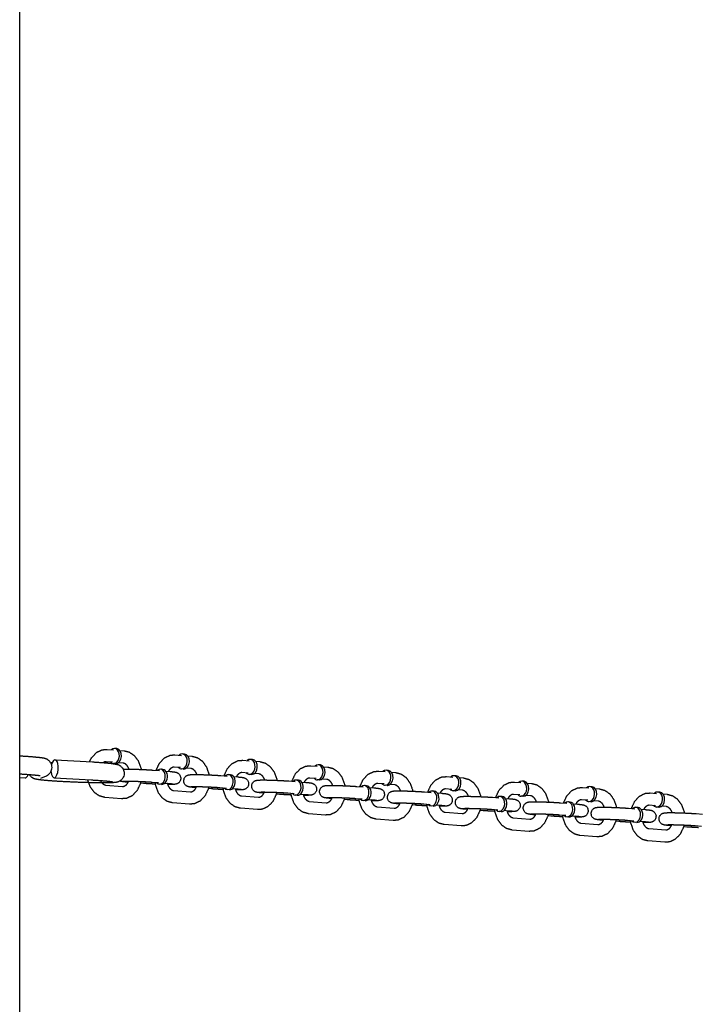
# Model space of a CAD drawing. Extents: x -26 to 730, y -21 to 563.
# Drawn here: x 576 to 583, y 327 to 337 of the extents above; entities that cross this region are included whole.
import ezdxf

# ---------------------------------------------------------------- set-up
doc = ezdxf.new("R2010")
doc.units = 0
doc.header["$LTSCALE"] = 16
doc.header["$MEASUREMENT"] = 0
doc.layers.get('0').update_dxf_attribs({"color": 2, "linetype": 'CONTINUOUS'})
doc.layers.add('1', color=7, linetype='CONTINUOUS')

msp = doc.modelspace()

# ---------------------------------------------------------------- linework, layer by layer
msp.add_line((576.29427, 283.55484), (576.29427, 341.30484))
at = {"layer": '1'}
for p, q in [((577.20241, 329.58427), (577.2686, 329.57896)), ((577.30294, 329.59188), (577.28088, 329.59365)), ((577.33468, 329.57367), (577.37891, 329.57012)), ((577.90839, 329.52768), (577.97457, 329.52238)), ((578.00891, 329.5353), (577.98685, 329.53707)), ((578.04065, 329.51708), (578.08488, 329.51354)), ((576.66232, 329.47657), (577.05092, 329.45421)), ((577.19243, 329.45967), (577.25861, 329.45436)), ((577.29046, 329.43613), (577.26839, 329.4379)), ((577.32469, 329.44907), (577.36892, 329.44552)), ((578.61436, 329.4711), (578.68055, 329.46579)), ((578.71489, 329.47872), (578.69282, 329.48049)), ((578.74662, 329.4605), (578.79085, 329.45695)), ((579.32033, 329.41452), (579.38652, 329.40921)), ((579.42086, 329.42213), (579.3988, 329.4239)), ((576.51301, 329.28353), (576.57176, 329.30839)), ((577.68048, 329.36878), (577.74667, 329.36347)), ((577.78101, 329.37639), (577.75894, 329.37816)), ((577.81274, 329.35817), (577.85697, 329.35463)), ((577.8984, 329.40308), (577.96459, 329.39778)), ((577.99643, 329.37955), (577.97437, 329.38132)), ((578.03066, 329.39248), (578.07489, 329.38894)), ((578.38645, 329.31219), (578.45264, 329.30689)), ((578.48698, 329.31981), (578.46492, 329.32158)), ((578.60437, 329.3465), (578.67056, 329.34119)), ((578.7024, 329.32297), (578.68034, 329.32474)), ((578.73664, 329.3359), (578.78087, 329.33235)), ((579.4526, 329.40392), (579.49683, 329.40037)), ((580.02631, 329.35793), (580.09249, 329.35263)), ((580.12683, 329.36555), (580.10477, 329.36732)), ((580.15857, 329.34733), (580.2028, 329.34379)), ((580.83281, 329.30897), (580.81075, 329.31074)), ((576.29427, 329.2912), (576.34939, 329.28803)), ((576.65155, 329.28938), (577.04015, 329.26702)), ((577.3639, 329.19572), (577.18741, 329.20987)), ((577.42006, 329.24299), (577.40533, 329.24417)), ((577.58182, 329.23003), (577.54927, 329.23264)), ((577.67049, 329.24417), (577.73668, 329.23887)), ((577.76852, 329.22064), (577.74646, 329.22241)), ((577.80276, 329.23357), (577.84699, 329.23003)), ((578.51872, 329.30159), (578.56295, 329.29805)), ((579.09243, 329.25561), (579.15861, 329.2503)), ((579.19295, 329.26323), (579.17089, 329.26499)), ((579.22469, 329.24501), (579.26892, 329.24146)), ((579.31035, 329.28992), (579.37653, 329.28461)), ((579.40838, 329.26638), (579.38632, 329.26815)), ((579.44261, 329.27931), (579.48684, 329.27577)), ((579.89893, 329.20664), (579.87687, 329.20841)), ((580.01632, 329.23333), (580.08251, 329.22803)), ((580.11435, 329.2098), (580.09229, 329.21157)), ((580.14859, 329.22273), (580.19282, 329.21919)), ((580.73228, 329.30135), (580.79847, 329.29604)), ((580.86455, 329.29075), (580.90878, 329.2872)), ((581.43826, 329.24477), (581.50444, 329.23946)), ((581.53878, 329.25238), (581.51672, 329.25415)), ((581.57052, 329.23416), (581.61475, 329.23062)), ((578.06988, 329.13914), (577.89338, 329.15328)), ((578.12604, 329.18641), (578.1113, 329.18759)), ((578.2878, 329.17345), (578.25524, 329.17605)), ((578.37647, 329.18759), (578.44265, 329.18229)), ((578.4745, 329.16406), (578.45244, 329.16583)), ((578.50873, 329.17699), (578.55296, 329.17345)), ((578.83201, 329.12983), (578.81728, 329.13101)), ((578.99377, 329.11686), (578.96122, 329.11947)), ((579.08244, 329.13101), (579.14863, 329.1257)), ((579.18047, 329.10748), (579.15841, 329.10924)), ((579.21471, 329.12041), (579.25893, 329.11686)), ((579.7984, 329.19902), (579.86459, 329.19372)), ((579.93067, 329.18842), (579.9749, 329.18488)), ((580.50438, 329.14244), (580.57056, 329.13714)), ((580.6049, 329.15006), (580.58284, 329.15183)), ((580.63664, 329.13184), (580.68087, 329.1283)), ((580.7223, 329.17675), (580.78848, 329.17144)), ((580.82032, 329.15322), (580.79826, 329.15498)), ((580.85456, 329.16615), (580.89879, 329.1626)), ((581.42827, 329.12017), (581.49445, 329.11486)), ((581.56053, 329.10956), (581.60476, 329.10602)), ((582.14423, 329.18818), (582.21042, 329.18288)), ((582.24476, 329.1958), (582.22269, 329.19757)), ((582.27649, 329.17758), (582.32072, 329.17404)), ((582.8502, 329.1316), (582.91639, 329.12629)), ((582.95073, 329.13922), (582.92867, 329.14099)), ((582.98247, 329.121), (583.0267, 329.11745)), ((577.35392, 329.07112), (577.17742, 329.08527)), ((578.05989, 329.01454), (577.8834, 329.02868)), ((578.77585, 329.08255), (578.59936, 329.0967)), ((579.48182, 329.02597), (579.30533, 329.04012)), ((579.53799, 329.07324), (579.52325, 329.07442)), ((579.69974, 329.06028), (579.66719, 329.06289)), ((579.78842, 329.07442), (579.8546, 329.06912)), ((579.88644, 329.05089), (579.86438, 329.05266)), ((579.92068, 329.06382), (579.96491, 329.06028)), ((580.24396, 329.01666), (580.22922, 329.01784)), ((580.40572, 329.0037), (580.37317, 329.0063)), ((580.49439, 329.01784), (580.56057, 329.01254)), ((580.62665, 329.00724), (580.67088, 329.0037)), ((581.21035, 329.08586), (581.27653, 329.08055)), ((581.31088, 329.09348), (581.28881, 329.09524)), ((581.34261, 329.07526), (581.38684, 329.07171)), ((581.5263, 329.09663), (581.50424, 329.0984)), ((581.91632, 329.02927), (581.98251, 329.02397)), ((582.01685, 329.03689), (581.99479, 329.03866)), ((582.04859, 329.01867), (582.09282, 329.01513)), ((582.13424, 329.06358), (582.20043, 329.05828)), ((582.23227, 329.04005), (582.21021, 329.04182)), ((582.26651, 329.05298), (582.31074, 329.04944)), ((582.84022, 329.007), (582.9064, 329.00169)), ((578.76586, 328.95795), (578.58937, 328.9721)), ((579.47184, 328.90137), (579.29534, 328.91552)), ((580.1878, 328.96939), (580.0113, 328.98353)), ((580.59242, 328.99431), (580.57036, 328.99608)), ((580.89377, 328.9128), (580.71728, 328.92695)), ((580.94993, 328.96008), (580.9352, 328.96126)), ((581.11169, 328.94711), (581.07914, 328.94972)), ((581.20036, 328.96126), (581.26655, 328.95595)), ((581.29839, 328.93773), (581.27633, 328.93949)), ((581.33263, 328.95066), (581.37686, 328.94711)), ((581.65591, 328.90349), (581.64117, 328.90467)), ((581.90634, 328.90467), (581.97252, 328.89937)), ((582.6223, 328.97269), (582.68848, 328.96739)), ((582.72282, 328.98031), (582.70076, 328.98208)), ((582.75456, 328.96209), (582.79879, 328.95855)), ((582.93825, 328.98347), (582.91618, 328.98523)), ((582.97248, 328.9964), (583.01671, 328.99285)), ((583.32827, 328.91611), (583.39446, 328.9108)), ((580.17781, 328.84479), (580.00132, 328.85893)), ((580.88379, 328.7882), (580.70729, 328.80235)), ((581.59975, 328.85622), (581.42325, 328.87037)), ((581.81767, 328.89053), (581.78511, 328.89314)), ((582.00437, 328.88114), (581.9823, 328.88291)), ((582.0386, 328.89407), (582.08283, 328.89053)), ((582.30572, 328.79964), (582.12923, 328.81378)), ((582.36188, 328.84691), (582.34715, 328.84809)), ((582.52364, 328.83394), (582.49109, 328.83655)), ((582.61231, 328.84809), (582.6785, 328.84279)), ((582.71034, 328.82456), (582.68828, 328.82633)), ((582.74458, 328.83749), (582.7888, 328.83394)), ((581.58976, 328.73162), (581.41327, 328.74577)), ((583.01169, 328.74305), (582.8352, 328.7572)), ((583.06786, 328.79033), (583.05312, 328.79151)), ((583.22961, 328.77736), (583.19706, 328.77997)), ((583.31828, 328.79151), (583.38447, 328.7862)), ((582.29573, 328.67504), (582.11924, 328.68918)), ((583.00171, 328.61845), (582.82521, 328.6326))]:
    msp.add_line(p, q, dxfattribs=at)
for centre, major_axis, ratio, start_param, end_param in [((577.27464, 329.51578), (-0.00624, -0.07788), 0.70597391, 0.0565232, 3.78509376), ((577.2967, 329.51401), (-0.00624, -0.07788), 0.70597391, 0.0565232, 3.14159265), ((577.98061, 329.45919), (-0.00624, -0.07788), 0.70597391, 0.0565232, 3.78509376), ((578.00267, 329.45743), (-0.00624, -0.07788), 0.70597391, 0.0565232, 3.14159265), ((576.65694, 329.38298), (-0.00539, -0.0936), 0.40378807, 5.0709635, 10.53593956), ((577.27464, 329.51578), (-0.00624, -0.07788), 0.70597391, 5.6396842, 6.3397085), ((577.2967, 329.51401), (-0.00624, -0.07788), 0.70597391, 0, 0.0565232), ((578.68658, 329.40261), (-0.00624, -0.07788), 0.70597391, 0.0565232, 3.78509376), ((578.70864, 329.40084), (-0.00624, -0.07788), 0.70597391, 0.0565232, 3.14159265), ((579.39256, 329.34603), (-0.00624, -0.07788), 0.70597391, 0.0565232, 3.78509376), ((579.41462, 329.34426), (-0.00624, -0.07788), 0.70597391, 0.0565232, 3.14159265), ((576.35477, 329.38163), (-0.00539, -0.0936), 0.40378807, 0, 0.89028586), ((577.7527, 329.30029), (-0.00624, -0.07788), 0.70597391, 5.6396842, 10.06827907), ((577.77476, 329.29852), (0.00624, 0.07788), 0.70597391, 3.14159265, 6.28318531), ((577.98061, 329.45919), (-0.00624, -0.07788), 0.70597391, 5.6396842, 6.3397085), ((578.00267, 329.45743), (-0.00624, -0.07788), 0.70597391, 0, 0.0565232), ((578.45868, 329.2437), (-0.00624, -0.07788), 0.70597391, 5.6396842, 10.06827907), ((578.48074, 329.24193), (0.00624, 0.07788), 0.70597391, 3.14159265, 6.28318531), ((578.68658, 329.40261), (-0.00624, -0.07788), 0.70597391, 5.6396842, 6.3397085), ((578.70864, 329.40084), (-0.00624, -0.07788), 0.70597391, 0, 0.0565232), ((580.09853, 329.28944), (-0.00624, -0.07788), 0.70597391, 0.0565232, 3.78509376), ((580.12059, 329.28768), (-0.00624, -0.07788), 0.70597391, 0.0565232, 3.14159265), ((580.8045, 329.23286), (-0.00624, -0.07788), 0.70597391, 0.0565232, 3.78509376), ((580.82657, 329.23109), (-0.00624, -0.07788), 0.70597391, 0.0565232, 3.14159265), ((579.16465, 329.18712), (-0.00624, -0.07788), 0.70597391, 5.6396842, 10.06827907), ((579.18671, 329.18535), (0.00624, 0.07788), 0.70597391, 3.14159265, 6.28318531), ((579.39256, 329.34603), (-0.00624, -0.07788), 0.70597391, 5.6396842, 6.3397085), ((579.41462, 329.34426), (-0.00624, -0.07788), 0.70597391, 0, 0.0565232), ((579.87062, 329.13054), (-0.00624, -0.07788), 0.70597391, 5.6396842, 10.06827907), ((579.89269, 329.12877), (0.00624, 0.07788), 0.70597391, 3.14159265, 6.28318531), ((580.09853, 329.28944), (-0.00624, -0.07788), 0.70597391, 5.6396842, 6.3397085), ((580.12059, 329.28768), (-0.00624, -0.07788), 0.70597391, 0, 0.0565232), ((581.51048, 329.17628), (-0.00624, -0.07788), 0.70597391, 0.0565232, 3.78509376), ((581.53254, 329.17451), (-0.00624, -0.07788), 0.70597391, 0.0565232, 3.14159265), ((582.21645, 329.11969), (-0.00624, -0.07788), 0.70597391, 0.0565232, 3.78509376), ((580.5766, 329.07395), (-0.00624, -0.07788), 0.70597391, 5.6396842, 10.06827907), ((580.59866, 329.07218), (0.00624, 0.07788), 0.70597391, 3.14159265, 6.28318531), ((580.8045, 329.23286), (-0.00624, -0.07788), 0.70597391, 5.6396842, 6.3397085), ((580.82657, 329.23109), (-0.00624, -0.07788), 0.70597391, 0, 0.0565232), ((581.28257, 329.01737), (-0.00624, -0.07788), 0.70597391, 5.6396842, 10.06827907), ((581.51048, 329.17628), (-0.00624, -0.07788), 0.70597391, 5.6396842, 6.3397085), ((582.23851, 329.11793), (-0.00624, -0.07788), 0.70597391, 0.0565232, 3.14159265), ((582.92243, 329.06311), (-0.00624, -0.07788), 0.70597391, 0.0565232, 3.78509376), ((582.94449, 329.06134), (-0.00624, -0.07788), 0.70597391, 0.0565232, 3.14159265), ((581.30463, 329.0156), (0.00624, 0.07788), 0.70597391, 3.14159265, 6.28318531), ((581.53254, 329.17451), (-0.00624, -0.07788), 0.70597391, 0, 0.0565232), ((581.98855, 328.96079), (-0.00624, -0.07788), 0.70597391, 5.6396842, 10.06827907), ((582.01061, 328.95902), (0.00624, 0.07788), 0.70597391, 3.14159265, 6.28318531), ((582.21645, 329.11969), (-0.00624, -0.07788), 0.70597391, 5.6396842, 6.3397085), ((582.23851, 329.11793), (-0.00624, -0.07788), 0.70597391, 0, 0.0565232), ((582.92243, 329.06311), (-0.00624, -0.07788), 0.70597391, 5.6396842, 6.3397085), ((582.69452, 328.9042), (-0.00624, -0.07788), 0.70597391, 5.6396842, 10.06827907), ((582.71658, 328.90243), (0.00624, 0.07788), 0.70597391, 3.14159265, 6.28318531), ((582.94449, 329.06134), (-0.00624, -0.07788), 0.70597391, 0, 0.0565232)]:
    msp.add_ellipse(centre, major_axis=major_axis, ratio=ratio, start_param=start_param, end_param=end_param, dxfattribs=at)
for points, knots in [([(576.57176, 329.30839), (576.59235, 329.32018), (576.61551, 329.34503), (576.62863, 329.37749), (576.62966, 329.40845), (576.62189, 329.43542), (576.60827, 329.45693), (576.59226, 329.47206), (576.57811, 329.48088), (576.56641, 329.48601), (576.55333, 329.49007), (576.51754, 329.49651), (576.41011, 329.50688), (576.29589, 329.51436), (576.29427, 329.51445)], [3.05561127, 3.05561127, 3.09097215, 3.1166327, 3.13365052, 3.14690258, 3.16021159, 3.17625189, 3.19785143, 3.22565526, 3.26153994, 3.32356849, 3.53947529, 3.97739535, 4.30788797, 4.31217385, 4.31217385]), ([(577.01887, 329.45606), (577.04129, 329.49783), (577.09221, 329.55183), (577.15225, 329.58018), (577.20241, 329.58427)], [5.25480169, 5.25480169, 5.4670928, 5.80640897, 6.11087925, 6.33979901, 6.33979901]), ([(577.37891, 329.57012), (577.43488, 329.55508), (577.48568, 329.51936), (577.5276, 329.46257), (577.55417, 329.38921), (577.55676, 329.37597)], [0.0566137, 0.0566137, 0.32121069, 0.60605307, 0.92644214, 1.27156751, 1.33027497, 1.33027497]), ([(577.71303, 329.36617), (577.71416, 329.36997), (577.74726, 329.44124), (577.79818, 329.49524), (577.85822, 329.5236), (577.90839, 329.52768)], [5.09898357, 5.09898357, 5.11637683, 5.4670928, 5.80640897, 6.11087925, 6.33979901, 6.33979901]), ([(578.08488, 329.51354), (578.14085, 329.4985), (578.19166, 329.46278), (578.23358, 329.40599), (578.26014, 329.33263), (578.26273, 329.31938)], [0.0566137, 0.0566137, 0.32121069, 0.60605307, 0.92644214, 1.27156751, 1.33027497, 1.33027497]), ([(577.05092, 329.45421), (577.16238, 329.44686), (577.24808, 329.43906), (577.31512, 329.42667), (577.32546, 329.42238), (577.34519, 329.41), (577.36659, 329.38569), (577.37919, 329.35235), (577.37933, 329.32085), (577.37052, 329.29378), (577.35585, 329.27247), (577.33869, 329.25764), (577.32334, 329.24917), (577.31105, 329.24464), (577.2983, 329.24156), (577.27131, 329.23829), (577.21149, 329.23604), (577.10893, 329.23613), (576.98768, 329.2387), (576.85649, 329.24334), (576.72762, 329.24959), (576.6133, 329.25685), (576.52371, 329.2646), (576.45886, 329.27442), (576.44716, 329.27792), (576.4366, 329.28224), (576.41683, 329.29458), (576.39544, 329.31872), (576.39465, 329.32002)], [1.98839027, 1.98839027, 2.31286002, 2.64361412, 3.01618695, 3.05041844, 3.08967304, 3.11646941, 3.13461602, 3.14812703, 3.16125387, 3.17669509, 3.19730117, 3.22424334, 3.25831706, 3.31377576, 3.47628829, 3.76684177, 4.11240843, 4.43936192, 4.76289886, 5.08585361, 5.40996868, 5.73922161, 6.09845398, 6.15591691, 6.19134219, 6.23095231, 6.25782383, 6.25874101, 6.25874101]), ([(577.16107, 329.44696), (577.16364, 329.44913), (577.18003, 329.45822), (577.19243, 329.45967)], [5.725014491, 5.725014491, 5.767743048, 6.0672875, 6.339799012, 6.339799012]), ([(577.36892, 329.44552), (577.38434, 329.44061), (577.40504, 329.42253), (577.42069, 329.3969), (577.42747, 329.37951)], [0.0566137, 0.0566137, 0.37077297, 0.71769572, 0.99261705, 1.14075462, 1.14075462]), ([(578.41901, 329.30958), (578.42013, 329.31339), (578.45324, 329.38466), (578.50415, 329.43866), (578.5642, 329.46701), (578.61436, 329.4711)], [5.09898357, 5.09898357, 5.11637683, 5.4670928, 5.80640897, 6.11087925, 6.33979901, 6.33979901]), ([(578.79085, 329.45695), (578.84683, 329.44192), (578.89763, 329.4062), (578.93955, 329.34941), (578.96611, 329.27605), (578.96871, 329.2628)], [0.0566137, 0.0566137, 0.32121069, 0.60605307, 0.92644214, 1.27156751, 1.33027497, 1.33027497]), ([(579.12498, 329.253), (579.1261, 329.25681), (579.15921, 329.32808), (579.21013, 329.38208), (579.27017, 329.41043), (579.32033, 329.41452)], [5.09898357, 5.09898357, 5.11637683, 5.4670928, 5.80640897, 6.11087925, 6.33979901, 6.33979901]), ([(576.50706, 329.30837), (576.50568, 329.30865), (576.48993, 329.31103), (576.44011, 329.31628), (576.35292, 329.32298), (576.29427, 329.32664)], [3.347312298, 3.347312298, 3.400057745, 3.558147463, 3.813439775, 4.114846334, 4.283248716, 4.283248716]), ([(577.37039, 329.37888), (577.38463, 329.37934), (577.43419, 329.37944), (577.49057, 329.3783), (577.55156, 329.37618), (577.61176, 329.3733), (577.6656, 329.36991), (577.68048, 329.36878)], [6.72115467, 6.72115467, 6.86100548, 7.23033314, 7.56116807, 7.88644356, 8.21071456, 8.53651707, 8.6401815, 8.6401815]), ([(577.85697, 329.35463), (577.89609, 329.35083), (577.91517, 329.3478), (577.92399, 329.34547), (577.92981, 329.34333), (577.94207, 329.33663), (577.95768, 329.32117), (577.96767, 329.29881), (577.96884, 329.27765), (577.9638, 329.25925), (577.95457, 329.24448), (577.94313, 329.23382), (577.93201, 329.22736), (577.92362, 329.2242), (577.91654, 329.22243), (577.90701, 329.221), (577.87767, 329.21946), (577.83483, 329.21929)], [2.3569962, 2.3569962, 2.69548185, 2.91666051, 3.00007387, 3.03597004, 3.08048923, 3.11240351, 3.13236492, 3.14618521, 3.15915032, 3.17404054, 3.19402365, 3.22240918, 3.25782924, 3.3062381, 3.40525356, 3.71941282, 4.0449785, 4.0449785]), ([(577.84224, 329.35581), (577.85306, 329.37452), (577.86962, 329.39255), (577.886, 329.40164), (577.8984, 329.40308)], [5.30288622, 5.30288622, 5.4958576, 5.76774305, 6.0672875, 6.33979901, 6.33979901]), ([(578.1113, 329.18759), (578.07218, 329.19139), (578.0531, 329.19442), (578.04428, 329.19675), (578.03847, 329.19889), (578.02621, 329.20559), (578.0106, 329.22105), (578.0006, 329.24341), (577.99944, 329.26457), (578.00448, 329.28298), (578.0137, 329.29775), (578.02515, 329.3084), (578.03627, 329.31486), (578.04466, 329.31802), (578.05173, 329.31979), (578.06126, 329.32122), (578.0906, 329.32276), (578.14016, 329.32286), (578.19655, 329.32172), (578.25754, 329.3196), (578.31773, 329.31672), (578.37158, 329.31333), (578.38645, 329.31219)], [5.49858885, 5.49858885, 5.83707451, 6.05825316, 6.14166652, 6.17756269, 6.22208188, 6.25399617, 6.27395757, 6.28777786, 6.30074297, 6.31563319, 6.33561631, 6.36400183, 6.3994219, 6.44783076, 6.54684621, 6.86100548, 7.23033314, 7.56116807, 7.88644356, 8.21071456, 8.53651707, 8.6401815, 8.6401815]), ([(578.07489, 329.38894), (578.09031, 329.38403), (578.11101, 329.36595), (578.12667, 329.34032), (578.13344, 329.32293)], [0.0566137, 0.0566137, 0.37077297, 0.71769572, 0.99261705, 1.14075462, 1.14075462]), ([(578.54821, 329.29923), (578.55903, 329.31793), (578.57559, 329.33596), (578.59198, 329.34505), (578.60437, 329.3465)], [5.30288622, 5.30288622, 5.4958576, 5.76774305, 6.0672875, 6.33979901, 6.33979901]), ([(578.78087, 329.33235), (578.79629, 329.32744), (578.81698, 329.30936), (578.83264, 329.28374), (578.83942, 329.26634)], [0.0566137, 0.0566137, 0.37077297, 0.71769572, 0.99261705, 1.14075462, 1.14075462]), ([(579.49683, 329.40037), (579.5528, 329.38533), (579.6036, 329.34961), (579.64552, 329.29282), (579.67209, 329.21946), (579.67468, 329.20621)], [0.0566137, 0.0566137, 0.32121069, 0.60605307, 0.92644214, 1.27156751, 1.33027497, 1.33027497]), ([(579.83095, 329.19642), (579.83208, 329.20022), (579.86519, 329.27149), (579.9161, 329.32549), (579.97614, 329.35385), (580.02631, 329.35793)], [5.09898357, 5.09898357, 5.11637683, 5.4670928, 5.80640897, 6.11087925, 6.33979901, 6.33979901]), ([(580.2028, 329.34379), (580.25878, 329.32875), (580.30958, 329.29303), (580.3515, 329.23624), (580.37806, 329.16288), (580.38065, 329.14963)], [0.0566137, 0.0566137, 0.32121069, 0.60605307, 0.92644214, 1.27156751, 1.33027497, 1.33027497]), ([(577.17742, 329.08527), (577.12145, 329.1003), (577.07065, 329.13602), (577.02873, 329.19282), (577.00216, 329.26617), (577.00151, 329.26925)], [3.19820636, 3.19820636, 3.46280334, 3.74764572, 4.06803479, 4.41316016, 4.42684033, 4.42684033]), ([(577.04015, 329.26702), (577.14548, 329.2601), (577.22151, 329.25335), (577.25644, 329.24866), (577.25717, 329.24851)], [1.988390268, 1.988390268, 2.303942453, 2.613841764, 2.898091881, 2.935873009, 2.935873009]), ([(577.18741, 329.20987), (577.17199, 329.21478), (577.15129, 329.23286), (577.13563, 329.25848), (577.13454, 329.26092)], [3.198206358, 3.198206358, 3.512365624, 3.859288377, 4.134209706, 4.156133477, 4.156133477]), ([(577.40533, 329.24417), (577.36621, 329.24797), (577.34713, 329.25101), (577.33831, 329.25333), (577.3342, 329.25479)], [5.49858885, 5.49858885, 5.837074508, 6.05825316, 6.141666524, 6.168389853, 6.168389853]), ([(577.55393, 329.25097), (577.54815, 329.22883), (577.51504, 329.15756), (577.46412, 329.10356), (577.40408, 329.07521), (577.35392, 329.07112)], [1.8747392, 1.8747392, 1.97478418, 2.32550015, 2.66481632, 2.96928659, 3.19820636, 3.19820636]), ([(577.42495, 329.25453), (577.42386, 329.25172), (577.40925, 329.22429), (577.39268, 329.20626), (577.3763, 329.19717), (577.3639, 329.19572)], [2.06002986, 2.06002986, 2.08379662, 2.35426495, 2.62615039, 2.92569485, 3.19820636, 3.19820636]), ([(577.3686, 329.25351), (577.36987, 329.25364), (577.37916, 329.25414), (577.4046, 329.25457), (577.44665, 329.25426), (577.4998, 329.25298), (577.55769, 329.25081), (577.61388, 329.24798), (577.66216, 329.24482), (577.67049, 329.24417)], [6.52091156, 6.52091156, 6.59579818, 6.76488271, 7.02154267, 7.32078444, 7.63243834, 7.94762434, 8.26327299, 8.57692962, 8.6401815, 8.6401815]), ([(577.70554, 329.22284), (577.65054, 329.22551), (577.5967, 329.2289), (577.58182, 329.23003)], [4.77223207, 4.77223207, 5.069121908, 5.39492442, 5.49858885, 5.49858885]), ([(577.8834, 329.02868), (577.82742, 329.04372), (577.77662, 329.07944), (577.7347, 329.13623), (577.70814, 329.20959), (577.70286, 329.24158)], [3.19820636, 3.19820636, 3.46280334, 3.74764572, 4.06803479, 4.41316016, 4.55393594, 4.55393594]), ([(577.89338, 329.15328), (577.87796, 329.15819), (577.85727, 329.17627), (577.84161, 329.2019), (577.83142, 329.23128)], [3.19820636, 3.19820636, 3.51236562, 3.85928838, 4.13420971, 4.37586101, 4.37586101]), ([(577.84699, 329.23003), (577.87817, 329.22709), (577.88599, 329.22607), (577.88882, 329.22561), (577.88891, 329.22559)], [2.356996196, 2.356996196, 2.659613662, 2.788488204, 2.888076648, 2.907073229, 2.907073229]), ([(578.56295, 329.29805), (578.60207, 329.29425), (578.62115, 329.29121), (578.62997, 329.28889), (578.63578, 329.28675), (578.64804, 329.28004), (578.66365, 329.26458), (578.67365, 329.24222), (578.67481, 329.22107), (578.66977, 329.20266), (578.66055, 329.18789), (578.6491, 329.17723), (578.63798, 329.17078), (578.62959, 329.16762), (578.62252, 329.16585), (578.61299, 329.16442), (578.58365, 329.16288), (578.54081, 329.16271)], [2.3569962, 2.3569962, 2.69548185, 2.91666051, 3.00007387, 3.03597004, 3.08048923, 3.11240351, 3.13236492, 3.14618521, 3.15915032, 3.17404054, 3.19402365, 3.22240918, 3.25782924, 3.3062381, 3.40525356, 3.71941282, 4.0449785, 4.0449785]), ([(578.81728, 329.13101), (578.77816, 329.1348), (578.75908, 329.13784), (578.75026, 329.14017), (578.74444, 329.14231), (578.73218, 329.14901), (578.71657, 329.16447), (578.70658, 329.18683), (578.70541, 329.20799), (578.71045, 329.22639), (578.71968, 329.24116), (578.73112, 329.25182), (578.74224, 329.25828), (578.75063, 329.26144), (578.75771, 329.26321), (578.76724, 329.26464), (578.79658, 329.26617), (578.84614, 329.26628), (578.90252, 329.26514), (578.96351, 329.26302), (579.02371, 329.26013), (579.07755, 329.25674), (579.09243, 329.25561)], [5.49858885, 5.49858885, 5.83707451, 6.05825316, 6.14166652, 6.17756269, 6.22208188, 6.25399617, 6.27395757, 6.28777786, 6.30074297, 6.31563319, 6.33561631, 6.36400183, 6.3994219, 6.44783076, 6.54684621, 6.86100548, 7.23033314, 7.56116807, 7.88644356, 8.21071456, 8.53651707, 8.6401815, 8.6401815]), ([(579.26892, 329.24146), (579.30804, 329.23767), (579.32712, 329.23463), (579.33594, 329.2323), (579.34176, 329.23016), (579.35402, 329.22346), (579.36963, 329.208), (579.37962, 329.18564), (579.38078, 329.16448), (579.37575, 329.14608), (579.36652, 329.13131), (579.35508, 329.12065), (579.34396, 329.11419), (579.33557, 329.11103), (579.32849, 329.10926), (579.31896, 329.10783), (579.28962, 329.1063), (579.24678, 329.10613)], [2.3569962, 2.3569962, 2.69548185, 2.91666051, 3.00007387, 3.03597004, 3.08048923, 3.11240351, 3.13236492, 3.14618521, 3.15915032, 3.17404054, 3.19402365, 3.22240918, 3.25782924, 3.3062381, 3.40525356, 3.71941282, 4.0449785, 4.0449785]), ([(579.25419, 329.24264), (579.265, 329.26135), (579.28157, 329.27938), (579.29795, 329.28847), (579.31035, 329.28992)], [5.30288622, 5.30288622, 5.4958576, 5.76774305, 6.0672875, 6.33979901, 6.33979901]), ([(579.52325, 329.07442), (579.48413, 329.07822), (579.46505, 329.08126), (579.45623, 329.08358), (579.45042, 329.08572), (579.43816, 329.09243), (579.42254, 329.10789), (579.41255, 329.13025), (579.41139, 329.1514), (579.41642, 329.16981), (579.42565, 329.18458), (579.43709, 329.19524), (579.44821, 329.2017), (579.45661, 329.20485), (579.46368, 329.20662), (579.47321, 329.20805), (579.50255, 329.20959), (579.55211, 329.20969), (579.60849, 329.20855), (579.66949, 329.20643), (579.72968, 329.20355), (579.78352, 329.20016), (579.7984, 329.19902)], [5.49858885, 5.49858885, 5.83707451, 6.05825316, 6.14166652, 6.17756269, 6.22208188, 6.25399617, 6.27395757, 6.28777786, 6.30074297, 6.31563319, 6.33561631, 6.36400183, 6.3994219, 6.44783076, 6.54684621, 6.86100548, 7.23033314, 7.56116807, 7.88644356, 8.21071456, 8.53651707, 8.6401815, 8.6401815]), ([(579.48684, 329.27577), (579.50226, 329.27086), (579.52296, 329.25278), (579.53862, 329.22715), (579.54539, 329.20976)], [0.0566137, 0.0566137, 0.37077297, 0.71769572, 0.99261705, 1.14075462, 1.14075462]), ([(579.96016, 329.18606), (579.97098, 329.20477), (579.98754, 329.2228), (580.00393, 329.23189), (580.01632, 329.23333)], [5.30288622, 5.30288622, 5.4958576, 5.76774305, 6.0672875, 6.33979901, 6.33979901]), ([(580.19282, 329.21919), (580.20824, 329.21428), (580.22893, 329.1962), (580.24459, 329.17057), (580.25137, 329.15318)], [0.0566137, 0.0566137, 0.37077297, 0.71769572, 0.99261705, 1.14075462, 1.14075462]), ([(580.53693, 329.13983), (580.53805, 329.14364), (580.57116, 329.21491), (580.62208, 329.26891), (580.68212, 329.29726), (580.73228, 329.30135)], [5.09898357, 5.09898357, 5.11637683, 5.4670928, 5.80640897, 6.11087925, 6.33979901, 6.33979901]), ([(580.90878, 329.2872), (580.96475, 329.27217), (581.01555, 329.23645), (581.05747, 329.17965), (581.08404, 329.1063), (581.08663, 329.09305)], [0.0566137, 0.0566137, 0.32121069, 0.60605307, 0.92644214, 1.27156751, 1.33027497, 1.33027497]), ([(581.2429, 329.08325), (581.24402, 329.08705), (581.27713, 329.15833), (581.32805, 329.21232), (581.38809, 329.24068), (581.43826, 329.24477)], [5.09898357, 5.09898357, 5.11637683, 5.4670928, 5.80640897, 6.11087925, 6.33979901, 6.33979901]), ([(581.61475, 329.23062), (581.67072, 329.21558), (581.72153, 329.17986), (581.76345, 329.12307), (581.79001, 329.04971), (581.7926, 329.03646)], [0.0566137, 0.0566137, 0.32121069, 0.60605307, 0.92644214, 1.27156751, 1.33027497, 1.33027497]), ([(578.25991, 329.19439), (578.25412, 329.17225), (578.22101, 329.10098), (578.1701, 329.04698), (578.11005, 329.01862), (578.05989, 329.01454)], [1.8747392, 1.8747392, 1.97478418, 2.32550015, 2.66481632, 2.96928659, 3.19820636, 3.19820636]), ([(578.13092, 329.19794), (578.12984, 329.19514), (578.11522, 329.1677), (578.09866, 329.14967), (578.08227, 329.14058), (578.06988, 329.13914)], [2.06002986, 2.06002986, 2.08379662, 2.35426495, 2.62615039, 2.92569485, 3.19820636, 3.19820636]), ([(578.07457, 329.19693), (578.07584, 329.19705), (578.08514, 329.19755), (578.11057, 329.19799), (578.15263, 329.19768), (578.20578, 329.19639), (578.26366, 329.19423), (578.31985, 329.1914), (578.36813, 329.18824), (578.37647, 329.18759)], [6.52091156, 6.52091156, 6.59579818, 6.76488271, 7.02154267, 7.32078444, 7.63243834, 7.94762434, 8.26327299, 8.57692962, 8.6401815, 8.6401815]), ([(578.41152, 329.16626), (578.35652, 329.16892), (578.30267, 329.17231), (578.2878, 329.17345)], [4.77223207, 4.77223207, 5.069121908, 5.39492442, 5.49858885, 5.49858885]), ([(578.58937, 328.9721), (578.5334, 328.98714), (578.48259, 329.02286), (578.44067, 329.07965), (578.41411, 329.15301), (578.40884, 329.185)], [3.19820636, 3.19820636, 3.46280334, 3.74764572, 4.06803479, 4.41316016, 4.55393594, 4.55393594]), ([(578.59936, 329.0967), (578.58394, 329.10161), (578.56324, 329.11969), (578.54758, 329.14532), (578.53739, 329.17469)], [3.19820636, 3.19820636, 3.51236562, 3.85928838, 4.13420971, 4.37586101, 4.37586101]), ([(578.55296, 329.17345), (578.58414, 329.1705), (578.59197, 329.16949), (578.59479, 329.16902), (578.59488, 329.16901)], [2.356996196, 2.356996196, 2.659613662, 2.788488204, 2.888076648, 2.907073229, 2.907073229]), ([(578.96588, 329.1378), (578.96009, 329.11567), (578.92699, 329.04439), (578.87607, 328.9904), (578.81603, 328.96204), (578.76586, 328.95795)], [1.8747392, 1.8747392, 1.97478418, 2.32550015, 2.66481632, 2.96928659, 3.19820636, 3.19820636]), ([(578.8369, 329.14136), (578.83581, 329.13856), (578.82119, 329.11112), (578.80463, 329.09309), (578.78825, 329.084), (578.77585, 329.08255)], [2.06002986, 2.06002986, 2.08379662, 2.35426495, 2.62615039, 2.92569485, 3.19820636, 3.19820636]), ([(578.78055, 329.14035), (578.78181, 329.14047), (578.79111, 329.14097), (578.81654, 329.14141), (578.8586, 329.14109), (578.91175, 329.13981), (578.96964, 329.13764), (579.02583, 329.13482), (579.07411, 329.13166), (579.08244, 329.13101)], [6.52091156, 6.52091156, 6.59579818, 6.76488271, 7.02154267, 7.32078444, 7.63243834, 7.94762434, 8.26327299, 8.57692962, 8.6401815, 8.6401815]), ([(579.11749, 329.10967), (579.06249, 329.11234), (579.00865, 329.11573), (578.99377, 329.11686)], [4.77223207, 4.77223207, 5.069121908, 5.39492442, 5.49858885, 5.49858885]), ([(579.29534, 328.91552), (579.23937, 328.93055), (579.18857, 328.96627), (579.14665, 329.02307), (579.12008, 329.09642), (579.11481, 329.12841)], [3.19820636, 3.19820636, 3.46280334, 3.74764572, 4.06803479, 4.41316016, 4.55393594, 4.55393594]), ([(579.30533, 329.04012), (579.28991, 329.04503), (579.26921, 329.06311), (579.25356, 329.08873), (579.24336, 329.11811)], [3.19820636, 3.19820636, 3.51236562, 3.85928838, 4.13420971, 4.37586101, 4.37586101]), ([(579.25893, 329.11686), (579.29011, 329.11392), (579.29794, 329.11291), (579.30076, 329.11244), (579.30085, 329.11242)], [2.356996196, 2.356996196, 2.659613662, 2.788488204, 2.888076648, 2.907073229, 2.907073229]), ([(579.9749, 329.18488), (580.01401, 329.18108), (580.0331, 329.17805), (580.04191, 329.17572), (580.04773, 329.17358), (580.05999, 329.16688), (580.0756, 329.15142), (580.0856, 329.12906), (580.08676, 329.1079), (580.08172, 329.08949), (580.0725, 329.07473), (580.06105, 329.06407), (580.04993, 329.05761), (580.04154, 329.05445), (580.03446, 329.05268), (580.02493, 329.05125), (579.99559, 329.04971), (579.95275, 329.04954)], [2.3569962, 2.3569962, 2.69548185, 2.91666051, 3.00007387, 3.03597004, 3.08048923, 3.11240351, 3.13236492, 3.14618521, 3.15915032, 3.17404054, 3.19402365, 3.22240918, 3.25782924, 3.3062381, 3.40525356, 3.71941282, 4.0449785, 4.0449785]), ([(580.22922, 329.01784), (580.19011, 329.02164), (580.17102, 329.02467), (580.1622, 329.027), (580.15639, 329.02914), (580.14413, 329.03584), (580.12852, 329.0513), (580.11852, 329.07366), (580.11736, 329.09482), (580.1224, 329.11322), (580.13162, 329.12799), (580.14307, 329.13865), (580.15419, 329.14511), (580.16258, 329.14827), (580.16966, 329.15004), (580.17919, 329.15147), (580.20853, 329.15301), (580.25809, 329.15311), (580.31447, 329.15197), (580.37546, 329.14985), (580.43565, 329.14696), (580.4895, 329.14357), (580.50438, 329.14244)], [5.49858885, 5.49858885, 5.83707451, 6.05825316, 6.14166652, 6.17756269, 6.22208188, 6.25399617, 6.27395757, 6.28777786, 6.30074297, 6.31563319, 6.33561631, 6.36400183, 6.3994219, 6.44783076, 6.54684621, 6.86100548, 7.23033314, 7.56116807, 7.88644356, 8.21071456, 8.53651707, 8.6401815, 8.6401815]), ([(580.68087, 329.1283), (580.71999, 329.1245), (580.73907, 329.12146), (580.74789, 329.11914), (580.7537, 329.117), (580.76596, 329.11029), (580.78157, 329.09483), (580.79157, 329.07247), (580.79273, 329.05132), (580.78769, 329.03291), (580.77847, 329.01814), (580.76703, 329.00748), (580.75591, 329.00102), (580.74751, 328.99787), (580.74044, 328.9961), (580.73091, 328.99467), (580.70157, 328.99313), (580.65873, 328.99296)], [2.3569962, 2.3569962, 2.69548185, 2.91666051, 3.00007387, 3.03597004, 3.08048923, 3.11240351, 3.13236492, 3.14618521, 3.15915032, 3.17404054, 3.19402365, 3.22240918, 3.25782924, 3.3062381, 3.40525356, 3.71941282, 4.0449785, 4.0449785]), ([(580.66613, 329.12948), (580.67695, 329.14818), (580.69351, 329.16621), (580.7099, 329.1753), (580.7223, 329.17675)], [5.30288622, 5.30288622, 5.4958576, 5.76774305, 6.0672875, 6.33979901, 6.33979901]), ([(580.89879, 329.1626), (580.91421, 329.15769), (580.93491, 329.13961), (580.95056, 329.11399), (580.95734, 329.09659)], [0.0566137, 0.0566137, 0.37077297, 0.71769572, 0.99261705, 1.14075462, 1.14075462]), ([(581.37211, 329.07289), (581.38293, 329.0916), (581.39949, 329.10963), (581.41587, 329.11872), (581.42827, 329.12017)], [5.30288622, 5.30288622, 5.4958576, 5.76774305, 6.0672875, 6.33979901, 6.33979901]), ([(581.60476, 329.10602), (581.62018, 329.10111), (581.64088, 329.08303), (581.65654, 329.0574), (581.66331, 329.04001)], [0.0566137, 0.0566137, 0.37077297, 0.71769572, 0.99261705, 1.14075462, 1.14075462]), ([(581.94888, 329.02667), (581.95, 329.03047), (581.98311, 329.10174), (582.03402, 329.15574), (582.09407, 329.18409), (582.14423, 329.18818)], [5.09898357, 5.09898357, 5.11637683, 5.4670928, 5.80640897, 6.11087925, 6.33979901, 6.33979901]), ([(582.32072, 329.17404), (582.3767, 329.159), (582.4275, 329.12328), (582.46942, 329.06649), (582.49598, 328.99313), (582.49857, 328.97988)], [0.0566137, 0.0566137, 0.32121069, 0.60605307, 0.92644214, 1.27156751, 1.33027497, 1.33027497]), ([(582.65485, 328.97008), (582.65597, 328.97389), (582.68908, 329.04516), (582.74, 329.09916), (582.80004, 329.12751), (582.8502, 329.1316)], [5.09898357, 5.09898357, 5.11637683, 5.4670928, 5.80640897, 6.11087925, 6.33979901, 6.33979901]), ([(583.0267, 329.11745), (583.08267, 329.10242), (583.13347, 329.0667), (583.17539, 329.0099), (583.20196, 328.93655), (583.20455, 328.9233)], [0.0566137, 0.0566137, 0.32121069, 0.60605307, 0.92644214, 1.27156751, 1.33027497, 1.33027497]), ([(579.67186, 329.08122), (579.66607, 329.05908), (579.63296, 328.98781), (579.58204, 328.93381), (579.522, 328.90546), (579.47184, 328.90137)], [1.8747392, 1.8747392, 1.97478418, 2.32550015, 2.66481632, 2.96928659, 3.19820636, 3.19820636]), ([(579.54287, 329.08478), (579.54179, 329.08197), (579.52717, 329.05454), (579.51061, 329.03651), (579.49422, 329.02742), (579.48182, 329.02597)], [2.06002986, 2.06002986, 2.08379662, 2.35426495, 2.62615039, 2.92569485, 3.19820636, 3.19820636]), ([(579.48652, 329.08376), (579.48779, 329.08389), (579.49708, 329.08439), (579.52252, 329.08482), (579.56458, 329.08451), (579.61772, 329.08323), (579.67561, 329.08106), (579.7318, 329.07823), (579.78008, 329.07507), (579.78842, 329.07442)], [6.52091156, 6.52091156, 6.59579818, 6.76488271, 7.02154267, 7.32078444, 7.63243834, 7.94762434, 8.26327299, 8.57692962, 8.6401815, 8.6401815]), ([(579.82347, 329.05309), (579.76847, 329.05576), (579.71462, 329.05914), (579.69974, 329.06028)], [4.77223207, 4.77223207, 5.069121908, 5.39492442, 5.49858885, 5.49858885]), ([(580.00132, 328.85893), (579.94534, 328.87397), (579.89454, 328.90969), (579.85262, 328.96648), (579.82606, 329.03984), (579.82079, 329.07183)], [3.19820636, 3.19820636, 3.46280334, 3.74764572, 4.06803479, 4.41316016, 4.55393594, 4.55393594]), ([(580.0113, 328.98353), (579.99588, 328.98844), (579.97519, 329.00652), (579.95953, 329.03215), (579.94934, 329.06153)], [3.19820636, 3.19820636, 3.51236562, 3.85928838, 4.13420971, 4.37586101, 4.37586101]), ([(579.96491, 329.06028), (579.99609, 329.05734), (580.00392, 329.05632), (580.00674, 329.05586), (580.00683, 329.05584)], [2.356996196, 2.356996196, 2.659613662, 2.788488204, 2.888076648, 2.907073229, 2.907073229]), ([(580.37783, 329.02464), (580.37204, 329.0025), (580.33893, 328.93123), (580.28802, 328.87723), (580.22798, 328.84887), (580.17781, 328.84479)], [1.8747392, 1.8747392, 1.97478418, 2.32550015, 2.66481632, 2.96928659, 3.19820636, 3.19820636]), ([(580.24884, 329.02819), (580.24776, 329.02539), (580.23314, 328.99795), (580.21658, 328.97992), (580.20019, 328.97083), (580.1878, 328.96939)], [2.06002986, 2.06002986, 2.08379662, 2.35426495, 2.62615039, 2.92569485, 3.19820636, 3.19820636]), ([(580.19249, 329.02718), (580.19376, 329.0273), (580.20306, 329.0278), (580.22849, 329.02824), (580.27055, 329.02793), (580.3237, 329.02664), (580.38159, 329.02448), (580.43778, 329.02165), (580.48605, 329.01849), (580.49439, 329.01784)], [6.52091156, 6.52091156, 6.59579818, 6.76488271, 7.02154267, 7.32078444, 7.63243834, 7.94762434, 8.26327299, 8.57692962, 8.6401815, 8.6401815]), ([(580.52944, 328.99651), (580.47444, 328.99917), (580.4206, 329.00256), (580.40572, 329.0037)], [4.77223207, 4.77223207, 5.069121908, 5.39492442, 5.49858885, 5.49858885]), ([(580.70729, 328.80235), (580.65132, 328.81739), (580.60052, 328.85311), (580.55859, 328.9099), (580.53203, 328.98326), (580.52676, 329.01525)], [3.19820636, 3.19820636, 3.46280334, 3.74764572, 4.06803479, 4.41316016, 4.55393594, 4.55393594]), ([(580.71728, 328.92695), (580.70186, 328.93186), (580.68116, 328.94994), (580.6655, 328.97557), (580.65531, 329.00494)], [3.19820636, 3.19820636, 3.51236562, 3.85928838, 4.13420971, 4.37586101, 4.37586101]), ([(580.67088, 329.0037), (580.70206, 329.00075), (580.70989, 328.99974), (580.71271, 328.99927), (580.7128, 328.99926)], [2.356996196, 2.356996196, 2.659613662, 2.788488204, 2.888076648, 2.907073229, 2.907073229]), ([(580.9352, 328.96126), (580.89608, 328.96505), (580.877, 328.96809), (580.86818, 328.97042), (580.86236, 328.97256), (580.8501, 328.97926), (580.83449, 328.99472), (580.8245, 329.01708), (580.82334, 329.03824), (580.82837, 329.05664), (580.8376, 329.07141), (580.84904, 329.08207), (580.86016, 329.08853), (580.86855, 329.09168), (580.87563, 329.09346), (580.88516, 329.09489), (580.9145, 329.09642), (580.96406, 329.09653), (581.02044, 329.09539), (581.08143, 329.09327), (581.14163, 329.09038), (581.19547, 329.08699), (581.21035, 329.08586)], [5.49858885, 5.49858885, 5.83707451, 6.05825316, 6.14166652, 6.17756269, 6.22208188, 6.25399617, 6.27395757, 6.28777786, 6.30074297, 6.31563319, 6.33561631, 6.36400183, 6.3994219, 6.44783076, 6.54684621, 6.86100548, 7.23033314, 7.56116807, 7.88644356, 8.21071456, 8.53651707, 8.6401815, 8.6401815]), ([(581.38684, 329.07171), (581.42596, 329.06792), (581.44504, 329.06488), (581.45386, 329.06255), (581.45968, 329.06041), (581.47194, 329.05371), (581.48755, 329.03825), (581.49754, 329.01589), (581.49871, 328.99473), (581.49367, 328.97633), (581.48444, 328.96156), (581.473, 328.9509), (581.46188, 328.94444), (581.45349, 328.94128), (581.44641, 328.93951), (581.43688, 328.93808), (581.40754, 328.93655), (581.3647, 328.93638)], [2.3569962, 2.3569962, 2.69548185, 2.91666051, 3.00007387, 3.03597004, 3.08048923, 3.11240351, 3.13236492, 3.14618521, 3.15915032, 3.17404054, 3.19402365, 3.22240918, 3.25782924, 3.3062381, 3.40525356, 3.71941282, 4.0449785, 4.0449785]), ([(581.64117, 328.90467), (581.60205, 328.90847), (581.58297, 328.91151), (581.57415, 328.91383), (581.56834, 328.91597), (581.55608, 328.92268), (581.54047, 328.93814), (581.53047, 328.9605), (581.52931, 328.98165), (581.53435, 329.00006), (581.54357, 329.01483), (581.55502, 329.02549), (581.56614, 329.03194), (581.57453, 329.0351), (581.5816, 329.03687), (581.59113, 329.0383), (581.62047, 329.03984), (581.67003, 329.03994), (581.72641, 329.0388), (581.78741, 329.03668), (581.8476, 329.0338), (581.90145, 329.03041), (581.91632, 329.02927)], [5.49858885, 5.49858885, 5.83707451, 6.05825316, 6.14166652, 6.17756269, 6.22208188, 6.25399617, 6.27395757, 6.28777786, 6.30074297, 6.31563319, 6.33561631, 6.36400183, 6.3994219, 6.44783076, 6.54684621, 6.86100548, 7.23033314, 7.56116807, 7.88644356, 8.21071456, 8.53651707, 8.6401815, 8.6401815]), ([(582.09282, 329.01513), (582.13193, 329.01133), (582.15102, 329.0083), (582.15984, 329.00597), (582.16565, 329.00383), (582.17791, 328.99713), (582.19352, 328.98167), (582.20352, 328.95931), (582.20468, 328.93815), (582.19964, 328.91974), (582.19042, 328.90497), (582.17897, 328.89432), (582.16785, 328.88786), (582.15946, 328.8847), (582.15238, 328.88293), (582.14286, 328.8815), (582.11352, 328.87996), (582.07068, 328.87979)], [2.3569962, 2.3569962, 2.69548185, 2.91666051, 3.00007387, 3.03597004, 3.08048923, 3.11240351, 3.13236492, 3.14618521, 3.15915032, 3.17404054, 3.19402365, 3.22240918, 3.25782924, 3.3062381, 3.40525356, 3.71941282, 4.0449785, 4.0449785]), ([(582.07808, 329.01631), (582.0889, 329.03502), (582.10546, 329.05305), (582.12185, 329.06213), (582.13424, 329.06358)], [5.30288622, 5.30288622, 5.4958576, 5.76774305, 6.0672875, 6.33979901, 6.33979901]), ([(582.31074, 329.04944), (582.32616, 329.04453), (582.34685, 329.02645), (582.36251, 329.00082), (582.36929, 328.98343)], [0.0566137, 0.0566137, 0.37077297, 0.71769572, 0.99261705, 1.14075462, 1.14075462]), ([(582.78405, 328.95973), (582.79487, 328.97843), (582.81143, 328.99646), (582.82782, 329.00555), (582.84022, 329.007)], [5.30288622, 5.30288622, 5.4958576, 5.76774305, 6.0672875, 6.33979901, 6.33979901]), ([(581.0838, 328.96805), (581.07802, 328.94591), (581.04491, 328.87464), (580.99399, 328.82064), (580.93395, 328.79229), (580.88379, 328.7882)], [1.8747392, 1.8747392, 1.97478418, 2.32550015, 2.66481632, 2.96928659, 3.19820636, 3.19820636]), ([(580.95482, 328.97161), (580.95373, 328.96881), (580.93911, 328.94137), (580.92255, 328.92334), (580.90617, 328.91425), (580.89377, 328.9128)], [2.06002986, 2.06002986, 2.08379662, 2.35426495, 2.62615039, 2.92569485, 3.19820636, 3.19820636]), ([(580.89847, 328.9706), (580.89973, 328.97072), (580.90903, 328.97122), (580.93447, 328.97166), (580.97652, 328.97134), (581.02967, 328.97006), (581.08756, 328.96789), (581.14375, 328.96507), (581.19203, 328.96191), (581.20036, 328.96126)], [6.52091156, 6.52091156, 6.59579818, 6.76488271, 7.02154267, 7.32078444, 7.63243834, 7.94762434, 8.26327299, 8.57692962, 8.6401815, 8.6401815]), ([(581.23541, 328.93992), (581.18041, 328.94259), (581.12657, 328.94598), (581.11169, 328.94711)], [4.77223207, 4.77223207, 5.069121908, 5.39492442, 5.49858885, 5.49858885]), ([(581.41327, 328.74577), (581.35729, 328.7608), (581.30649, 328.79652), (581.26457, 328.85331), (581.23801, 328.92667), (581.23273, 328.95866)], [3.19820636, 3.19820636, 3.46280334, 3.74764572, 4.06803479, 4.41316016, 4.55393594, 4.55393594]), ([(581.42325, 328.87037), (581.40783, 328.87528), (581.38713, 328.89336), (581.37148, 328.91898), (581.36129, 328.94836)], [3.19820636, 3.19820636, 3.51236562, 3.85928838, 4.13420971, 4.37586101, 4.37586101]), ([(581.37686, 328.94711), (581.40803, 328.94417), (581.41586, 328.94315), (581.41869, 328.94269), (581.41878, 328.94267)], [2.356996196, 2.356996196, 2.659613662, 2.788488204, 2.888076648, 2.907073229, 2.907073229]), ([(581.78978, 328.91147), (581.78399, 328.88933), (581.75088, 328.81806), (581.69996, 328.76406), (581.63992, 328.73571), (581.58976, 328.73162)], [1.8747392, 1.8747392, 1.97478418, 2.32550015, 2.66481632, 2.96928659, 3.19820636, 3.19820636]), ([(581.66079, 328.91502), (581.65971, 328.91222), (581.64509, 328.88479), (581.62853, 328.86676), (581.61214, 328.85767), (581.59975, 328.85622)], [2.06002986, 2.06002986, 2.08379662, 2.35426495, 2.62615039, 2.92569485, 3.19820636, 3.19820636]), ([(581.60444, 328.91401), (581.60571, 328.91414), (581.61501, 328.91464), (581.64044, 328.91507), (581.6825, 328.91476), (581.73564, 328.91348), (581.79353, 328.91131), (581.84972, 328.90848), (581.898, 328.90532), (581.90634, 328.90467)], [6.52091156, 6.52091156, 6.59579818, 6.76488271, 7.02154267, 7.32078444, 7.63243834, 7.94762434, 8.26327299, 8.57692962, 8.6401815, 8.6401815]), ([(582.11924, 328.68918), (582.06327, 328.70422), (582.01246, 328.73994), (581.97054, 328.79673), (581.94398, 328.87009), (581.93871, 328.90208)], [3.19820636, 3.19820636, 3.46280334, 3.74764572, 4.06803479, 4.41316016, 4.55393594, 4.55393594]), ([(582.34715, 328.84809), (582.30803, 328.85189), (582.28894, 328.85492), (582.28013, 328.85725), (582.27431, 328.85939), (582.26205, 328.86609), (582.24644, 328.88155), (582.23645, 328.90391), (582.23528, 328.92507), (582.24032, 328.94347), (582.24955, 328.95824), (582.26099, 328.9689), (582.27211, 328.97536), (582.2805, 328.97852), (582.28758, 328.98029), (582.29711, 328.98172), (582.32645, 328.98326), (582.37601, 328.98336), (582.43239, 328.98222), (582.49338, 328.9801), (582.55358, 328.97721), (582.60742, 328.97382), (582.6223, 328.97269)], [5.49858885, 5.49858885, 5.83707451, 6.05825316, 6.14166652, 6.17756269, 6.22208188, 6.25399617, 6.27395757, 6.28777786, 6.30074297, 6.31563319, 6.33561631, 6.36400183, 6.3994219, 6.44783076, 6.54684621, 6.86100548, 7.23033314, 7.56116807, 7.88644356, 8.21071456, 8.53651707, 8.6401815, 8.6401815]), ([(582.79879, 328.95855), (582.83791, 328.95475), (582.85699, 328.95171), (582.86581, 328.94939), (582.87163, 328.94725), (582.88389, 328.94054), (582.8995, 328.92508), (582.90949, 328.90272), (582.91065, 328.88157), (582.90562, 328.86316), (582.89639, 328.84839), (582.88495, 328.83773), (582.87383, 328.83127), (582.86544, 328.82812), (582.85836, 328.82635), (582.84883, 328.82492), (582.81949, 328.82338), (582.77665, 328.82321)], [2.3569962, 2.3569962, 2.69548185, 2.91666051, 3.00007387, 3.03597004, 3.08048923, 3.11240351, 3.13236492, 3.14618521, 3.15915032, 3.17404054, 3.19402365, 3.22240918, 3.25782924, 3.3062381, 3.40525356, 3.71941282, 4.0449785, 4.0449785]), ([(583.05312, 328.79151), (583.014, 328.7953), (582.99492, 328.79834), (582.9861, 328.80067), (582.98029, 328.80281), (582.96802, 328.80951), (582.95241, 328.82497), (582.94242, 328.84733), (582.94126, 328.86849), (582.94629, 328.88689), (582.95552, 328.90166), (582.96696, 328.91232), (582.97808, 328.91878), (582.98647, 328.92193), (582.99355, 328.9237), (583.00308, 328.92514), (583.03242, 328.92667), (583.08198, 328.92678), (583.13836, 328.92564), (583.19936, 328.92351), (583.25955, 328.92063), (583.31339, 328.91724), (583.32827, 328.91611)], [5.49858885, 5.49858885, 5.83707451, 6.05825316, 6.14166652, 6.17756269, 6.22208188, 6.25399617, 6.27395757, 6.28777786, 6.30074297, 6.31563319, 6.33561631, 6.36400183, 6.3994219, 6.44783076, 6.54684621, 6.86100548, 7.23033314, 7.56116807, 7.88644356, 8.21071456, 8.53651707, 8.6401815, 8.6401815]), ([(583.01671, 328.99285), (583.03213, 328.98794), (583.05283, 328.96986), (583.06848, 328.94424), (583.07526, 328.92684)], [0.0566137, 0.0566137, 0.37077297, 0.71769572, 0.99261705, 1.14075462, 1.14075462]), ([(581.94139, 328.88334), (581.88639, 328.886), (581.83254, 328.88939), (581.81767, 328.89053)], [4.77223207, 4.77223207, 5.069121908, 5.39492442, 5.49858885, 5.49858885]), ([(582.12923, 328.81378), (582.11381, 328.81869), (582.09311, 328.83677), (582.07745, 328.8624), (582.06726, 328.89178)], [3.19820636, 3.19820636, 3.51236562, 3.85928838, 4.13420971, 4.37586101, 4.37586101]), ([(582.08283, 328.89053), (582.11401, 328.88759), (582.12184, 328.88657), (582.12466, 328.88611), (582.12475, 328.88609)], [2.356996196, 2.356996196, 2.659613662, 2.788488204, 2.888076648, 2.907073229, 2.907073229]), ([(582.49575, 328.85489), (582.48996, 328.83275), (582.45685, 328.76148), (582.40594, 328.70748), (582.3459, 328.67912), (582.29573, 328.67504)], [1.8747392, 1.8747392, 1.97478418, 2.32550015, 2.66481632, 2.96928659, 3.19820636, 3.19820636]), ([(582.36677, 328.85844), (582.36568, 328.85564), (582.35106, 328.8282), (582.3345, 328.81017), (582.31812, 328.80108), (582.30572, 328.79964)], [2.06002986, 2.06002986, 2.08379662, 2.35426495, 2.62615039, 2.92569485, 3.19820636, 3.19820636]), ([(582.31042, 328.85743), (582.31168, 328.85755), (582.32098, 328.85805), (582.34641, 328.85849), (582.38847, 328.85818), (582.44162, 328.85689), (582.49951, 328.85472), (582.5557, 328.8519), (582.60397, 328.84874), (582.61231, 328.84809)], [6.52091156, 6.52091156, 6.59579818, 6.76488271, 7.02154267, 7.32078444, 7.63243834, 7.94762434, 8.26327299, 8.57692962, 8.6401815, 8.6401815]), ([(582.64736, 328.82675), (582.59236, 328.82942), (582.53852, 328.83281), (582.52364, 328.83394)], [4.77223207, 4.77223207, 5.069121908, 5.39492442, 5.49858885, 5.49858885]), ([(582.82521, 328.6326), (582.76924, 328.64764), (582.71844, 328.68336), (582.67652, 328.74015), (582.64995, 328.81351), (582.64468, 328.8455)], [3.19820636, 3.19820636, 3.46280334, 3.74764572, 4.06803479, 4.41316016, 4.55393594, 4.55393594]), ([(582.8352, 328.7572), (582.81978, 328.76211), (582.79908, 328.78019), (582.78343, 328.80582), (582.77323, 328.83519)], [3.19820636, 3.19820636, 3.51236562, 3.85928838, 4.13420971, 4.37586101, 4.37586101]), ([(582.7888, 328.83394), (582.81998, 328.831), (582.82781, 328.82999), (582.83063, 328.82952), (582.83072, 328.82951)], [2.356996196, 2.356996196, 2.659613662, 2.788488204, 2.888076648, 2.907073229, 2.907073229]), ([(583.20172, 328.7983), (583.19594, 328.77616), (583.16283, 328.70489), (583.11191, 328.65089), (583.05187, 328.62254), (583.00171, 328.61845)], [1.8747392, 1.8747392, 1.97478418, 2.32550015, 2.66481632, 2.96928659, 3.19820636, 3.19820636]), ([(583.07274, 328.80186), (583.07165, 328.79906), (583.05704, 328.77162), (583.04048, 328.75359), (583.02409, 328.7445), (583.01169, 328.74305)], [2.06002986, 2.06002986, 2.08379662, 2.35426495, 2.62615039, 2.92569485, 3.19820636, 3.19820636]), ([(583.01639, 328.80085), (583.01766, 328.80097), (583.02695, 328.80147), (583.05239, 328.80191), (583.09445, 328.80159), (583.14759, 328.80031), (583.20548, 328.79814), (583.26167, 328.79531), (583.30995, 328.79215), (583.31828, 328.79151)], [6.52091156, 6.52091156, 6.59579818, 6.76488271, 7.02154267, 7.32078444, 7.63243834, 7.94762434, 8.26327299, 8.57692962, 8.6401815, 8.6401815]), ([(583.35334, 328.77017), (583.29833, 328.77284), (583.24449, 328.77623), (583.22961, 328.77736)], [4.77223207, 4.77223207, 5.069121908, 5.39492442, 5.49858885, 5.49858885])]:
    msp.add_open_spline(points, degree=1, knots=knots, dxfattribs=at)
msp.add_open_spline([(576.63095, 329.44356), (576.61706, 329.44459)], degree=1, dxfattribs=at)

doc.saveas('drawing.dxf')
